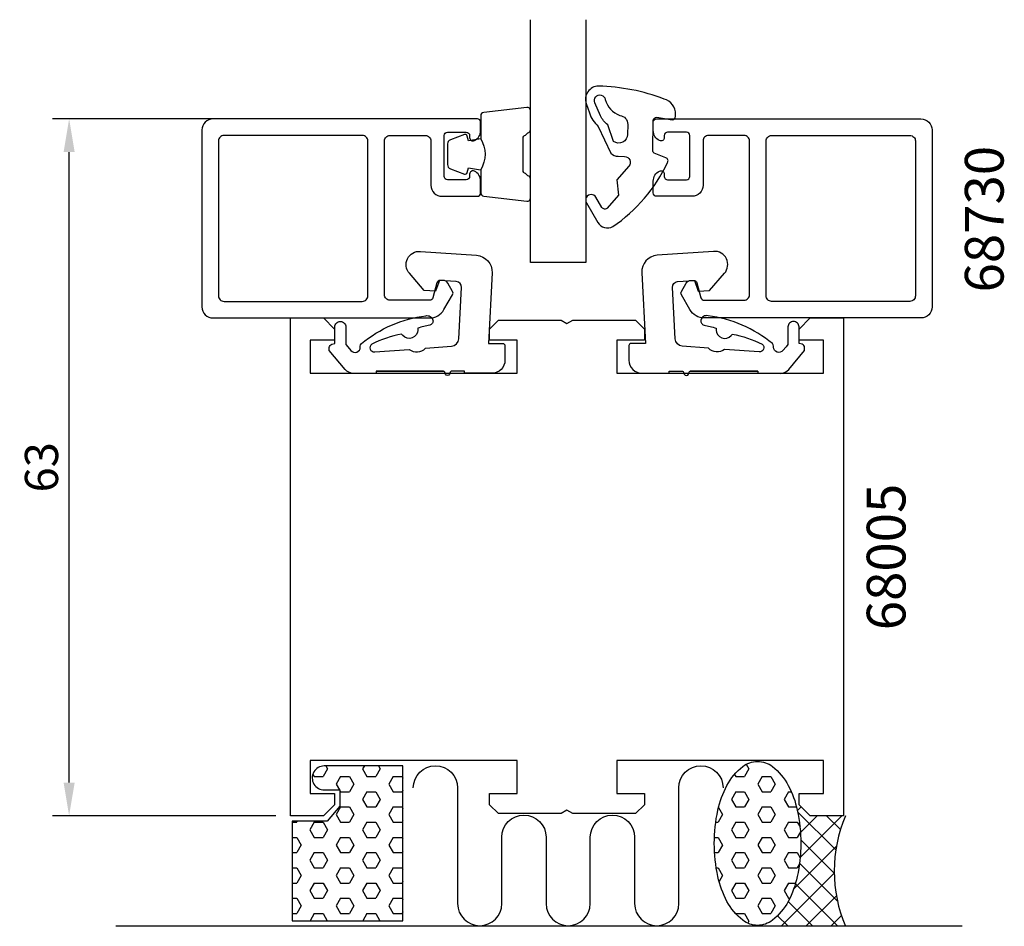
# Model space of a CAD drawing. Extents: x -15.6 to 73.4, y -10 to 72.
import ezdxf

# ---------------------------------------------------------------- set-up
doc = ezdxf.new("R2010")
doc.units = 0
doc.header["$LTSCALE"] = 7
doc.header["$MEASUREMENT"] = 0
doc.header["$PDMODE"] = 3
doc.layers.get('Defpoints').update_dxf_attribs({"linetype": 'CONTINUOUS'})
for name, color, linetype in [('sapa_anslutning', 6, 'CONTINUOUS'), ('sapa_artikelnr', 4, 'CONTINUOUS'), ('sapa_fogband', 2, 'CONTINUOUS'), ('sapa_glas', 4, 'CONTINUOUS'), ('sapa_matt', 1, 'CONTINUOUS'), ('sapa_profil', 7, 'CONTINUOUS')]:
    doc.layers.add(name, color=color, linetype=linetype)
doc.styles.add('ISO', font='isocp3.shx')
doc.dimstyles.new('MASKIN', dxfattribs={"dimscale": 0, "dimtxt": 3, "dimasz": 3, "dimexe": 1.5, "dimexo": 1.5, "dimgap": 1, "dimtad": 1, "dimtoh": 1, "dimdec": 8, "dimlfac": -1, "dimdsep": 46, "dimtxsty": 'ISO', "dimcen": -5, "dimclrd": 256, "dimclre": 256, "dimclrt": 2, "dimazin": 0, "dimtfac": 1, "dimtdec": 8, "dimtmove": 2, "dimatfit": 3, "dimfxl": 0, "dimtolj": 1, "dimarcsym": 0})
pattern_1 = [(0, (-227.1147, 549.3417), (0, -1.374815), [0.79375, -1.5875]), (240, (-227.1147, 549.3417), (-1.1906247, 0.6874075), [0.79375, -1.5875]), (300, (-226.321, 549.3417), (-1.1906247, -0.6874075), [0.79375, -1.5875])]

# ---------------------------------------------------------------- blocks, each defined once
blk = doc.blocks.new('*D0')
at = {"layer": 'Defpoints', "color": 0}
for p in [(-11.15, 63), (19.05, 63), (9.025, 0)]:
    blk.add_point(p, dxfattribs=at)
at = {"layer": 'sapa_matt', "lineweight": -2}
for p, q in [((17.55, 63), (-12.65, 63)), ((-11.15, 3), (-11.15, 60)), ((7.525, 0), (-12.65, 0))]:
    blk.add_line(p, q, dxfattribs=at)
at = {"layer": 'sapa_matt'}
for points in [[(-11.65, 60), (-10.65, 60), (-11.15, 63)], [(-11.65, 3), (-10.65, 3), (-11.15, 0)]]:
    blk.add_solid(points, dxfattribs=at)
at = {"layer": 'sapa_matt', "color": 2, "insert": (-13.65, 31.5), "char_height": 3, "attachment_point": 5, "rotation": 90, "style": 'ISO'}
blk.add_mtext('\\A1;63', dxfattribs=at)

msp = doc.modelspace()

# ---------------------------------------------------------------- hatches: boundary and pattern name
at = {"layer": 'sapa_anslutning'}
h = msp.add_hatch(dxfattribs=at)
h.set_pattern_fill('HEX', color=256, scale=0.25, style=0)
h.set_pattern_definition(pattern_1)
h.paths.add_polyline_path([(12.17472246, -0.49649838), (9.02488253, -0.49649838), (9.02488253, -9.49649838), (19.02488253, -9.49649838), (19.02488253, 4.50350162), (11.90824329, 4.50350162, 0.9923779949), (11.89967481, 2.32880046), (13.32798249, 2.32880046), (13.32798249, 0.8779034)])
h = msp.add_hatch(dxfattribs=at)
h.set_pattern_fill('HEX', color=256, scale=0.25, style=0)
h.set_pattern_definition(pattern_1)
h.paths.add_polyline_path([(47.17060279, -2.49723523, 0.0538647881), (47.49368024, -5.48750099, 0.0677080187), (48.31655837, -7.73856474, 0.1053277233), (49.74192035, -9.44617159, 0.1678920097), (51.08313987, -9.90959451, 0.1678920097), (52.4243594, -9.44617159, 0.1053277233), (53.84972137, -7.73856474, 0.0677080187), (54.67259951, -5.48750099, 0.0538647881), (54.99567695, -2.49723523, 0.0538647881), (54.67259951, 0.49303053, 0.0677080187), (53.84972137, 2.74409428, 0.1053277233), (52.4243594, 4.45170112, 0.1678920097), (51.08313987, 4.91512404, 0.1678920097), (49.74192035, 4.45170112, 0.1053277233), (48.31655837, 2.74409428, 0.0677080187), (47.49368024, 0.49303053, 0.0538647881)])
h = msp.add_hatch(dxfattribs=at)
h.set_pattern_fill('ANSI37', color=256, scale=0.5, style=0)
h.set_pattern_definition([(315, (-227.1147, 549.3417), (-1.122532, -1.122532), []), (225, (-227.1147, 549.3417), (-1.122532, 1.122532), [])])
h.paths.add_polyline_path([(59.02488253, -9.99616232), (51.08313987, -9.99616232), (51.08313987, -9.90959451, 0.1678920097), (52.4243594, -9.44617159, 0.1053277233), (53.84972137, -7.73856474, 0.0677080187), (54.67259951, -5.48750099, 0.0538647881), (54.99567695, -2.49723523, 0.0538647881), (54.67259951, 0.49303053, 0.0146971942), (54.54603771, 1), (54.85, 1), (55.85, 0), (58.85, 0), (58.85, 0.00350162), (59.02488253, 0.00350162, 0.2032199431)])

# ---------------------------------------------------------------- linework, layer by layer
msp.add_line((69.57248491, -9.99616232), (-6.91561546, -9.99616232), dxfattribs=at)
for points in [[(13.32798249, 2.32880046), (13.32798249, 0.8779034), (12.17472246, -0.49649838), (9.02488253, -0.49649838), (9.02488253, -9.49649838), (19.02488253, -9.49649838), (19.02488253, 4.50350162), (11.90824329, 4.50350162, 1.0039478385), (11.92488253, 2.32880046)], [(54.99567695, -2.49723523, -0.0538647881), (54.67259951, -5.48750099, -0.0677080187), (53.84972137, -7.73856474, -0.1053277233), (52.4243594, -9.44617159, -0.1678920097), (51.08313987, -9.90959451, -0.1678920097), (49.74192035, -9.44617159, -0.1053277233), (48.31655837, -7.73856474, -0.0677080187), (47.49368024, -5.48750099, -0.0538647881), (47.17060279, -2.49723523, -0.0538647881), (47.49368024, 0.49303053, -0.0677080187), (48.31655837, 2.74409428, -0.1053277233), (49.74192035, 4.45170112, -0.1678920097), (51.08313987, 4.91512404, -0.1678920097), (52.4243594, 4.45170112, -0.1053277233), (53.84972137, 2.74409428, -0.0677080187), (54.67259951, 0.49303053, -0.0538647881)]]:
    msp.add_lwpolyline(points, format="xyb", close=True, dxfattribs=at)
msp.add_lwpolyline([(19.96372658, 2.51362436, -1), (23.96372658, 2.51362436), (23.96372658, -7.94298609, 0.9999989466), (27.96372658, -7.9429903), (27.96372658, -1.94298937, -1), (31.96372658, -1.94298937), (31.96372658, -7.94299293, 0.9999974986), (35.96372658, -7.94299293), (35.96372658, -1.94298937, -1), (39.96372658, -1.94298937), (39.96372658, -7.9429903, 0.9999989466), (43.96372658, -7.94298609), (43.96372658, 2.51362436, -1), (47.96372658, 2.51362436)], format="xyb", dxfattribs=at)
msp.add_arc((70.81837856, -4.99633035), 12.80956159, 157.0255689067, 202.9744310933, dxfattribs=at)
at = {"layer": 'sapa_fogband'}
for points in [[(43.66871813, 63.41122399, 0.3435051548), (42.63822985, 64.78911172, 0.0844492164), (36.70574482, 65.96143526, 0.5082987633), (35.59330718, 64.37342717), (35.88043851, 63.53364645, 0.1227845609), (36.66836668, 62.3145843), (37.81311146, 59.88224622, 0.1853390449), (38.47707567, 59.61231681), (39.06072326, 59.60086754, -0.6370702608), (39.45131542, 58.7184563), (38.37394248, 57.48447618), (38.51666521, 56.10203143), (37.49970942, 54.93725071, -0.513009523), (37.01455371, 54.98345594), (36.47397794, 55.91065067, 1), (35.61008234, 55.40697975), (36.64842655, 53.62601336, 0.4074844101), (37.99596637, 53.25441959, 0.1341701473), (42.93566284, 59.04353046, 0.480167543), (42.79424729, 59.48990788), (41.73108868, 59.90065438, -0.3152987889), (41.60320405, 60.09113774), (41.65733505, 62.85056535, -0.4142135624), (41.96316124, 63.14462375), (43.35896935, 62.91720406, 0.4142135624), (43.66479553, 63.21126246)], [(39.33228059, 61.59592525, -0.6068148963), (38.06080878, 60.96541968), (37.54342633, 62.46741483, -0.1316524976), (36.89364604, 63.27338155), (36.3695794, 64.45733335, -1.1249723039), (37.31855555, 64.75008654, 0.2420391898), (38.62555011, 63.3078753, -0.3924548245), (39.34993227, 62.49575213)]]:
    msp.add_lwpolyline(points, format="xyb", close=True, dxfattribs=at)
for points in [[(26.05093913, 61.19395707, -0.2857142857), (26.05093913, 58.39395707), (26.05093913, 56.3201769, 0.388260013), (26.32414986, 56.0213754), (30.22414986, 55.55516548, 0.4406523139), (30.55093913, 55.85396697), (30.55093913, 57.56375897, 0.3394542589), (30.32858484, 57.85353672), (30.11099906, 58.05591645, -0.3394542589), (29.88864477, 58.34569419), (29.88864477, 61.24221994, -0.3394542589), (30.11099906, 61.53199769), (30.32858484, 61.73437742, 0.3394542589), (30.55093913, 62.02415516), (30.55093913, 63.73394716, 0.4406523139), (30.22414986, 64.03274866), (26.32414986, 63.56653873, 0.388260013), (26.05093913, 63.26773724), (26.05093913, 61.20554944)], [(26.05093913, 61.20554944), (24.96002032, 61.01319102), (24.84432078, 61.44498758, 0.4430158954), (24.58084435, 61.58046463), (23.3103566, 61.10351644, 0.3125358529), (23.05093913, 60.72903472), (23.05093913, 58.85887941, 0.3125358529), (23.3103566, 58.4843977), (24.58084435, 58.0074495, 0.4430158954), (24.84432078, 58.14292655), (24.96002032, 58.57472311), (26.03270843, 58.38557925)]]:
    msp.add_lwpolyline(points, format="xyb", dxfattribs=at)
at = {"layer": 'sapa_glas'}
msp.add_lwpolyline([(35.55093913, 71.96344369), (35.55093913, 50), (30.55093913, 50), (30.55093913, 71.96344369)], dxfattribs=at)
at = {"layer": 'sapa_glas', "color": 4}
for points in [[(16.60077417, 40.17507281), (16.60077417, 39.99664221), (14.54307339, 39.98937458, -0.2140529349), (13.80765121, 40.34546164), (12.36986333, 42.05895051), (12.36986333, 42.32875159, -0.3406963146), (12.59221772, 42.61852899), (12.86986402, 42.69292588), (12.86986402, 44.18307108, -0.4143126769), (13.36986405, 44.68307107, -0.4142135654), (13.86986402, 44.18307108), (13.86986402, 42.60490365), (14.04829467, 42.39225938), (14.32768556, 42.05929429, 0.7002174038), (15.16986347, 42.36582201), (15.16986347, 42.4549557, -0.2144460213), (15.27074103, 42.67934433, -0.1406819131), (21.09097329, 45.20094609, -0.4163218501), (21.73571321, 44.7886355, -0.4161381359), (21.45695656, 44.35929322, 0.0216046275), (20.36042838, 44.07993474, -0.0585446842), (20.37310239, 43.89733182, -0.6633364648), (19.0164256, 43.39941431, -0.0585446836), (18.90796654, 43.5468629, 0.0660488412), (16.20228897, 42.6369802, 0.7466964632), (16.47130254, 41.92849973), (19.5975976, 42.16297186, 0.4013066521), (21.06124775, 42.27274563), (23.42388967, 42.44994377, 0.3774240282), (24.06423732, 43.10486378), (24.30837054, 47.76320312, 0.4091108014), (23.84393401, 48.28815312), (22.31584367, 48.39500761), (21.97812982, 47.41421539), (20.95631628, 47.48566755), (19.60781054, 49.03694596, -0.6681786379), (20.59716982, 51.02129369), (25.68832359, 50.66528554, -0.4091108014), (27.08163318, 49.09043553), (26.74654873, 42.69664325), (28.0465487, 42.69664325, -0.4142135624), (28.2465487, 42.49664325), (28.2465487, 41.19664327, -0.4142129985), (27.04654849, 39.99664221), (24.59556809, 39.99664221), (24.59556809, 40.17507281), (23.39670163, 40.1750728, 0.317837244), (23.30242073, 40.10840614), (23.23933599, 39.92997554, -0.7071067778), (22.86221236, 39.92997554), (22.79912762, 40.10840614, 0.317837244), (22.70484671, 40.17507281), (16.60077417, 40.17507281), (22.70484671, 40.17507281)], [(51.09922584, 40.17507281), (51.09922584, 39.99664221), (53.15692662, 39.98937458, 0.2140529349), (53.8923488, 40.34546164), (55.33013668, 42.05895051), (55.33013668, 42.32875159, 0.3406963146), (55.10778229, 42.61852899), (54.83013598, 42.69292588), (54.83013598, 44.18307108, 0.4143126769), (54.33013596, 44.68307107, 0.4142135654), (53.83013598, 44.18307108), (53.83013598, 42.60490365), (53.65170533, 42.39225938), (53.37231445, 42.05929429, -0.7002174038), (52.53013654, 42.36582201), (52.53013654, 42.4549557, 0.2144460213), (52.42925897, 42.67934433, 0.1406819131), (46.60902672, 45.20094609, 0.4163218501), (45.9642868, 44.7886355, 0.4161381359), (46.24304345, 44.35929322, -0.0216046275), (47.33957162, 44.07993474, 0.0585446842), (47.32689762, 43.89733182, 0.6633364648), (48.6835744, 43.39941431, 0.0585446836), (48.79203347, 43.5468629, -0.0660488412), (51.49771103, 42.6369802, -0.7466964632), (51.22869747, 41.92849973), (48.10240241, 42.16297186, -0.4013066521), (46.63875226, 42.27274563), (44.27611033, 42.44994377, -0.3774240282), (43.63576268, 43.10486378), (43.39162946, 47.76320312, -0.4091108014), (43.85606599, 48.28815312), (45.38415634, 48.39500761), (45.72187019, 47.41421539), (46.74368373, 47.48566755), (48.09218947, 49.03694596, 0.6681786379), (47.10283018, 51.02129369), (42.01167642, 50.66528554, 0.4091108014), (40.61836683, 49.09043553), (40.95345128, 42.69664325), (39.65345131, 42.69664325, 0.4142135624), (39.45345131, 42.49664325), (39.45345131, 41.19664327, 0.4142129985), (40.65345152, 39.99664221), (43.10443192, 39.99664221), (43.10443192, 40.17507281), (44.30329837, 40.1750728, -0.317837244), (44.39757928, 40.10840614), (44.46066402, 39.92997554, 0.7071067778), (44.83778765, 39.92997554), (44.90087239, 40.10840614, -0.317837244), (44.99515329, 40.17507281), (51.09922584, 40.17507281), (44.99515329, 40.17507281)]]:
    msp.add_lwpolyline(points, format="xyb", dxfattribs=at)
at = {"layer": 'sapa_profil'}
for p, q in [((8.85, 0), (8.85, 45)), ((8.85, 45), (11.85, 45)), ((11.85, 45), (12.85, 44)), ((26.85, 44), (27.65, 44.8)), ((27.65, 44.8), (33.33038476, 44.8)), ((33.33038476, 44.8), (33.85, 44.5)), ((33.85, 44.5), (34.36961524, 44.8)), ((34.36961524, 44.8), (40.05, 44.8)), ((40.05, 44.8), (40.85, 44)), ((54.85, 44), (55.85, 45)), ((55.85, 45), (58.85, 45)), ((58.85, 45), (58.85, 0)), ((12.85, 44), (12.85, 43)), ((26.85, 43), (26.85, 44)), ((40.85, 44), (40.85, 43)), ((54.85, 43), (54.85, 44)), ((12.85, 43), (10.65, 43)), ((10.65, 43), (10.65, 40)), ((29.35, 43), (26.85, 43)), ((29.35, 40), (29.35, 43)), ((40.85, 43), (38.35, 43)), ((38.35, 43), (38.35, 40)), ((57.05, 43), (54.85, 43)), ((57.05, 40), (57.05, 43)), ((10.65, 40), (29.35, 40)), ((38.35, 40), (57.05, 40)), ((29.35, 5), (10.65, 5)), ((10.65, 5), (10.65, 2)), ((29.35, 2), (29.35, 5)), ((57.05, 5), (38.35, 5)), ((38.35, 5), (38.35, 2)), ((57.05, 2), (57.05, 5)), ((10.65, 2), (12.85, 2)), ((12.85, 2), (12.85, 1)), ((26.85, 1), (26.85, 2)), ((26.85, 2), (29.35, 2)), ((38.35, 2), (40.85, 2)), ((40.85, 2), (40.85, 1)), ((54.85, 1), (54.85, 2)), ((54.85, 2), (57.05, 2)), ((12.85, 1), (11.85, 0)), ((27.65, 0.2), (26.85, 1)), ((40.85, 1), (40.05, 0.2)), ((55.85, 0), (54.85, 1)), ((33.33038476, 0.2), (27.65, 0.2)), ((33.85, 0.5), (33.33038476, 0.2)), ((34.36961524, 0.2), (33.85, 0.5)), ((40.05, 0.2), (34.36961524, 0.2)), ((58.85, 0), (55.85, 0)), ((11.85, 0), (8.85, 0))]:
    msp.add_line(p, q, dxfattribs=at)
at = {"layer": 'sapa_profil', "color": 7, "linetype": 'Continuous'}
for points in [[(22.55, 56), (25.75, 56, 0.4142135624), (26.05, 56.3), (26.05, 57.36754447, 0.2896898633), (25.47857143, 58.27105237, 0.5507604246), (25.05, 58), (25.05, 57.8, -0.4142135624), (24.75, 57.5), (23.05, 57.5, -0.4142135624), (22.75, 57.8), (22.75, 61.5, -0.4142135624), (23.05, 61.8), (24.75, 61.8, -0.4142135624), (25.05, 61.5), (25.05, 61.3, 0.5507604246), (25.47857143, 61.02894763, 0.2896898633), (26.05, 61.93245553), (26.05, 62.7, 0.4142135624), (25.75, 63), (1.85, 63, 0.4142135624), (0.85, 62), (0.85, 46, 0.4142135624), (1.85, 45), (21.43134671, 45, 0.267949201), (22.73038484, 45.75000004), (23.50980763, 47.10000001, 0.2679495025), (23.50980744, 47.40000031), (23.07679343, 48.15000051, 0.2679488738), (22.64378103, 48.4), (22.38571399, 48.4, 0.3394538596), (22.09593635, 48.17764613), (21.73278481, 46.82235387, -0.3394538596), (21.44300717, 46.6), (17.85, 46.6, -0.4142135624), (17.35, 47.1), (17.35, 61, -0.4142135624), (17.85, 61.5), (21.05, 61.5, -0.4142135624), (21.55, 61), (21.55, 57, 0.4142135624)], [(45.15, 56), (41.95, 56, -0.4142135624), (41.65, 56.3), (41.65, 57.36754447, -0.2896898633), (42.22142857, 58.27105237, -0.5507604246), (42.65, 58), (42.65, 57.8, 0.4142135624), (42.95, 57.5), (44.65, 57.5, 0.4142135624), (44.95, 57.8), (44.95, 61.5, 0.4142135624), (44.65, 61.8), (42.95, 61.8, 0.4142135624), (42.65, 61.5), (42.65, 61.3, -0.5507604246), (42.22142857, 61.02894763, -0.2896898633), (41.65, 61.93245553), (41.65, 62.7, -0.4142135624), (41.95, 63), (65.85, 63, -0.4142135624), (66.85, 62), (66.85, 46, -0.4142135624), (65.85, 45), (46.26865329, 45, -0.267949201), (44.96961516, 45.75000004), (44.19019237, 47.10000001, -0.2679495025), (44.19019256, 47.40000031), (44.62320657, 48.15000051, -0.2679488738), (45.05621897, 48.4), (45.31428601, 48.4, -0.3394538596), (45.60406365, 48.17764613), (45.96721519, 46.82235387, 0.3394538596), (46.25699283, 46.6), (49.85, 46.6, 0.4142135624), (50.35, 47.1), (50.35, 61, 0.4142135624), (49.85, 61.5), (46.65, 61.5, 0.4142135624), (46.15, 61), (46.15, 57, -0.4142135624)], [(15.35, 46.5, 0.4142135624), (15.85, 47), (15.85, 61, 0.4142135624), (15.35, 61.5), (2.85, 61.5, 0.4142135624), (2.35, 61), (2.35, 47, 0.4142135624), (2.85, 46.5)], [(52.35, 46.5, -0.4142135624), (51.85, 47), (51.85, 61, -0.4142135624), (52.35, 61.5), (64.85, 61.5, -0.4142135624), (65.35, 61), (65.35, 47, -0.4142135624), (64.85, 46.5)]]:
    msp.add_lwpolyline(points, format="xyb", close=True, dxfattribs=at)

# ---------------------------------------------------------------- texts
at = {"layer": 'sapa_artikelnr', "style": 'ISO'}
for s, p in [('68730', (73.32242998, 47.30679026)), (' 68005', (64.45038022, 15.69860144))]:
    msp.add_text(s, height=3.5, rotation=90, dxfattribs=at).set_placement(p)

# ---------------------------------------------------------------- dimensions: what is measured, and where the dimension line sits
at = {"layer": 'sapa_matt'}
dim = msp.add_linear_dim(base=(-11.15, 63), p1=(9.0248825322, 0), p2=(19.05, 63), angle=270, dimstyle='MASKIN', override={"dimscale": 1}, dxfattribs=at)
dim.commit()
dim.dimension.update_dxf_attribs({"geometry": '*D0', "text_midpoint": (-13.65, 31.5)})

doc.saveas('drawing.dxf')
